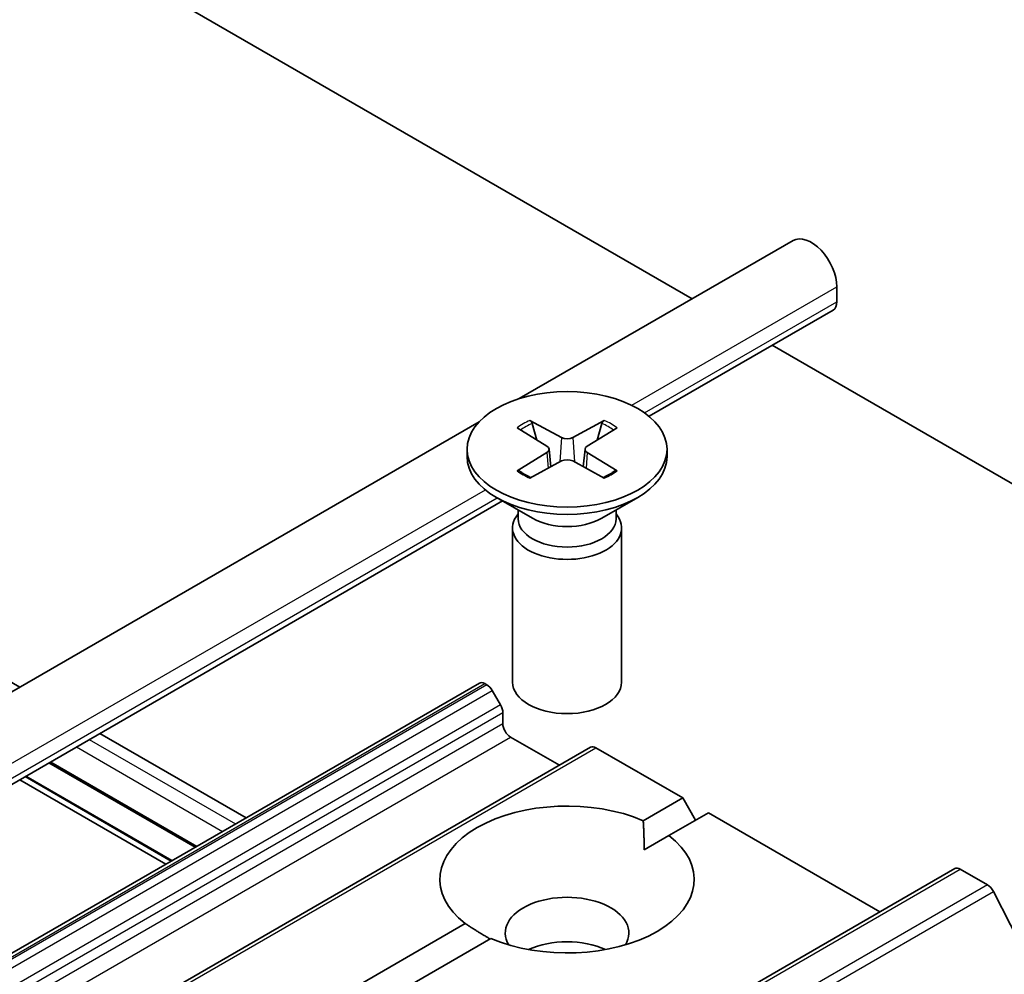
# Model space of a CAD drawing. Units: millimetres. Extents: x 0 to 8858, y 0 to 1546.
# Drawn here: x 1147 to 1174, y 368 to 394 of the extents above; entities that cross this region are included whole.
import ezdxf

# ---------------------------------------------------------------- set-up
doc = ezdxf.new("R2010")
doc.units = ezdxf.units.MM
doc.layers.add('Visible (ISO)', color=7, linetype='Continuous', lineweight=35)
doc.layers.add('Visible Narrow (ISO)', color=7, linetype='Continuous', lineweight=25)

msp = doc.modelspace()

# ---------------------------------------------------------------- linework, layer by layer
at = {"layer": 'Visible (ISO)'}
for p, q in [((1130.9991, 406.2345), (1165.0575, 386.5709)), ((1112.4971, 395.5523), (1146.5555, 375.8887)), ((1160.3021, 383.8254), (1167.8343, 388.1741)), ((1169.0414, 386.8998), (1169.0414, 386.4916)), ((1163.8731, 383.3385), (1168.9379, 386.2627)), ((1167.2646, 385.2966), (1177.2974, 379.5041)), ((1089.5914, 343.0005), (1159.2015, 383.1899)), ((1160.5962, 383.2248), (1161.4623, 382.7521)), ((1160.7876, 382.6867), (1160.659, 383.141)), ((1162.6374, 383.2248), (1161.7713, 382.7521)), ((1162.5747, 383.141), (1162.4461, 382.6867)), ((1160.2417, 383.0201), (1161.0604, 382.52)), ((1162.992, 383.0201), (1162.1733, 382.52)), ((1158.8668, 382.4308), (1158.8668, 382.2295)), ((1160.2417, 381.8416), (1161.0604, 382.3417)), ((1161.1214, 382.4389), (1161.1737, 381.952)), ((1162.1123, 382.4389), (1162.06, 381.952)), ((1162.992, 381.8416), (1162.1733, 382.3417)), ((1164.3668, 382.4308), (1164.3668, 382.2295)), ((1160.5962, 381.6369), (1161.4623, 382.1096)), ((1162.6374, 381.6369), (1161.7713, 382.1096)), ((1093.1624, 342.5137), (1159.8399, 381.01)), ((1160.6646, 380.5339), (1159.6723, 381.1068)), ((1162.569, 380.5339), (1163.5614, 381.1068)), ((1160.2702, 380.6596), (1160.2137, 380.5733)), ((1160.2702, 380.7616), (1160.2702, 380.5176)), ((1162.9635, 380.7616), (1162.9635, 380.5176)), ((1162.9635, 380.6596), (1163.0199, 380.5733)), ((1160.1168, 380.2671), (1160.1168, 376.0241)), ((1163.1168, 380.2671), (1163.1168, 376.0241)), ((1092.4061, 337.4323), (1159.2041, 375.9981)), ((1159.3541, 375.9833), (1159.4076, 375.9524)), ((1159.7869, 375.3969), (1159.5576, 375.794)), ((1159.8491, 375.1878), (1159.8491, 374.881)), ((1148.7626, 374.6145), (1152.785, 372.2921)), ((1160.0612, 374.5136), (1161.4047, 373.7379)), ((1162.2618, 374.2328), (1084.4801, 329.3254)), ((1162.4118, 374.2179), (1164.7988, 372.8398)), ((1151.382, 371.482), (1147.3595, 373.8044)), ((1147.3737, 373.8126), (1151.3961, 371.4902)), ((1146.5555, 373.3402), (1150.5779, 371.0178)), ((1150.7456, 371.1146), (1146.7231, 373.437)), ((1163.7128, 372.2127), (1164.7988, 372.8398)), ((1164.7988, 372.8398), (1165.1524, 372.2274)), ((1165.5059, 372.4315), (1164.4199, 371.8045)), ((1165.5059, 372.4315), (1170.2264, 369.7062)), ((1163.7381, 371.4109), (1164.4199, 371.8045)), ((1094.5038, 325.9877), (1172.2856, 370.895)), ((1172.4356, 370.8802), (1173.1847, 370.4476)), ((1175.0027, 367.0167), (1173.3477, 370.2654)), ((1093.0021, 331.3879), (1158.8138, 369.3843)), ((1159.5209, 368.9761), (1093.7092, 330.9797))]:
    msp.add_line(p, q, dxfattribs=at)
for centre, major_axis, start_param, end_param in [((1168.3343, 387.3081), (-0.5, 0.866), 3.9269908, 6.2831853), ((1168.6879, 386.6957), (0.25, -0.433), 0, 0.7853982), ((1161.6168, 382.8465), (0.2249, 0), 3.955126, 5.4696519), ((1160.8969, 382.4308), (0.2249, 0), 5.5259224, 7.0404483), ((1162.3367, 382.4308), (-0.2249, 0), 5.5259224, 7.0404483), ((1161.6168, 382.2295), (2.75, 0), 3.1415927, 6.2831853), ((1161.6168, 382.0152), (-0.2249, 0), 3.955126, 5.4696519), ((1161.6168, 380.2671), (1.5, 0), 2.7802255, 6.6445524), ((1161.6168, 380.5176), (1.3466, 0), 3.1415927, 6.2831853), ((1161.6168, 381.0836), (-1.3466, 0), 0.7853982, 2.3561945), ((1159.3541, 375.7383), (-0.15, 0.2598), 5.4977871, 6.2831853), ((1159.4076, 375.7074), (-0.15, 0.2598), 4.712389, 5.4977871), ((1161.6168, 376.0241), (1.5, 0), 3.1415927, 6.2831853), ((1159.6369, 375.3103), (-0.15, 0.2598), 3.9269908, 4.712389), ((1160.0612, 374.7585), (-0.15, 0.2598), 0.7853982, 2.3561945), ((1162.4118, 373.9729), (-0.15, 0.2598), 5.4977871, 6.2831853), ((1161.6168, 370.5944), (-3.5, 0), 4.0703384, 6.9252359), ((1161.6168, 370.5944), (3.5, 0), 4.0703384, 6.9252359), ((1172.4356, 370.6352), (-0.15, 0.2598), 5.4977871, 6.2831853), ((1173.1847, 370.2027), (-0.15, 0.2598), 4.6217291, 5.4977871), ((1161.6168, 369.1247), (1.7, 0), 5.9439605, 9.7640027), ((1161.6168, 367.9), (-1.7, 0), 4.0406381, 5.3841399)]:
    msp.add_ellipse(centre, major_axis=major_axis, ratio=0.5773503, start_param=start_param, end_param=end_param, dxfattribs=at)
msp.add_ellipse((1161.6168, 382.4308), major_axis=(2.75, 0), ratio=0.5773503, dxfattribs=at)
for points, knots in [([(1160.5962, 383.2248), (1160.6055, 383.2198), (1160.6162, 383.2113), (1160.6325, 383.1939), (1160.6411, 383.1818), (1160.6517, 383.1618), (1160.6561, 383.151), (1160.659, 383.141)], [0.015165368, 0.015165368, 0.015165368, 0.015165368, 0.018975309, 0.018975309, 0.022733454, 0.022733454, 0.025767724, 0.025767724, 0.025767724, 0.025767724]), ([(1162.5747, 383.141), (1162.5776, 383.151), (1162.5819, 383.1618), (1162.5926, 383.1818), (1162.6011, 383.1939), (1162.6175, 383.2113), (1162.6282, 383.2198), (1162.6374, 383.2248)], [0.034618354, 0.034618354, 0.034618354, 0.034618354, 0.037652624, 0.037652624, 0.04141077, 0.04141077, 0.045220711, 0.045220711, 0.045220711, 0.045220711]), ([(1160.2417, 381.8416), (1160.2504, 381.8469), (1160.2609, 381.8507), (1160.2775, 381.8523), (1160.2866, 381.8504), (1160.2947, 381.8457), (1160.2962, 381.8447), (1160.2977, 381.8435)], [0.0151653677, 0.0151653677, 0.0151653677, 0.0151653677, 0.0189753085, 0.0189753085, 0.0227334537, 0.0227334537, 0.0235838506, 0.0235838506, 0.0235838506, 0.0235838506]), ([(1160.6244, 381.6523), (1160.6043, 381.6611), (1160.5847, 381.6701), (1160.54, 381.6915), (1160.5153, 381.7041), (1160.4674, 381.7301), (1160.4443, 381.7435), (1160.3995, 381.771), (1160.378, 381.7851), (1160.3366, 381.8139), (1160.3167, 381.8286), (1160.2977, 381.8436)], [3.00357771, 3.00357771, 3.00357771, 3.00357771, 3.05007363, 3.05007363, 3.11129068, 3.11129068, 3.17250772, 3.17250772, 3.23372476, 3.23372476, 3.2949418, 3.2949418, 3.2949418, 3.2949418]), ([(1162.936, 381.8436), (1162.917, 381.8286), (1162.8971, 381.8139), (1162.8557, 381.7851), (1162.8341, 381.771), (1162.7894, 381.7435), (1162.7662, 381.7301), (1162.7184, 381.7041), (1162.6937, 381.6915), (1162.649, 381.6701), (1162.6293, 381.6611), (1162.6092, 381.6523)], [1.41744718, 1.41744718, 1.41744718, 1.41744718, 1.47866422, 1.47866422, 1.53988126, 1.53988126, 1.6010983, 1.6010983, 1.66231535, 1.66231535, 1.70881127, 1.70881127, 1.70881127, 1.70881127]), ([(1162.936, 381.8435), (1162.9375, 381.8447), (1162.9389, 381.8457), (1162.9471, 381.8504), (1162.9562, 381.8523), (1162.9728, 381.8507), (1162.9833, 381.8469), (1162.992, 381.8416)], [0.0368022275, 0.0368022275, 0.0368022275, 0.0368022275, 0.0376526245, 0.0376526245, 0.0414107697, 0.0414107697, 0.0452207105, 0.0452207105, 0.0452207105, 0.0452207105])]:
    msp.add_open_spline(points, degree=3, knots=knots, dxfattribs=at)
for points in [[(1163.7128, 372.2127), (1163.7381, 371.7898), (1163.7381, 371.4109)], [(1159.4955, 368.9614), (1159.1673, 369.1509), (1158.8138, 369.3843)]]:
    msp.add_open_spline(points, degree=2, dxfattribs=at)
at = {"layer": 'Visible Narrow (ISO)'}
for p, q in [((1163.397, 383.641), (1169.0414, 386.8998)), ((1163.7471, 383.4349), (1169.0414, 386.4916)), ((1161.4623, 382.7521), (1161.4153, 382.0839)), ((1161.7713, 382.7521), (1161.8184, 382.0839)), ((1161.0604, 382.3417), (1161.0928, 381.9079)), ((1162.1733, 382.3417), (1162.1409, 381.9079)), ((1092.6863, 342.8162), (1159.3686, 381.3152)), ((1093.0364, 342.6101), (1159.6935, 381.0945)), ((1092.4061, 337.3309), (1159.3541, 375.9833)), ((1159.4076, 375.9524), (1092.4061, 337.269)), ((1092.4061, 337.0241), (1159.5576, 375.794)), ((1159.7869, 375.3969), (1092.4061, 336.4946)), ((1092.4061, 336.2496), (1159.8491, 375.1878)), ((1159.8491, 374.881), (1092.4061, 335.9428)), ((1092.4061, 335.4529), (1160.0612, 374.5136)), ((1148.4697, 374.4454), (1152.4921, 372.123)), ((1084.6301, 329.3106), (1162.4118, 374.2179)), ((1148.1161, 374.2412), (1152.1386, 371.9189)), ((1147.409, 373.833), (1151.4315, 371.5106)), ((1146.7019, 373.4247), (1150.7244, 371.1024)), ((1094.6538, 325.9729), (1172.4356, 370.8802)), ((1173.1847, 370.4476), (1095.403, 325.5403)), ((1095.5659, 325.3581), (1173.3477, 370.2654))]:
    msp.add_line(p, q, dxfattribs=at)
for centre, major_axis, start_param, end_param in [((1161.6168, 382.4308), (-1.7125, 0), 5.3508571, 5.6447172), ((1161.6168, 382.3852), (1.6221, 0), 2.2024679, 2.4790111), ((1161.6168, 382.3852), (1.6221, 0), 0.6625816, 0.9391247), ((1161.6168, 382.4308), (-1.7125, 0), 3.7800608, 4.0739208), ((1161.6168, 382.4308), (1.7125, 0), 3.7800608, 4.0739208), ((1161.6168, 382.4308), (1.7125, 0), 5.3508571, 5.6447172)]:
    msp.add_ellipse(centre, major_axis=major_axis, ratio=0.5773503, start_param=start_param, end_param=end_param, dxfattribs=at)

doc.saveas('drawing.dxf')
